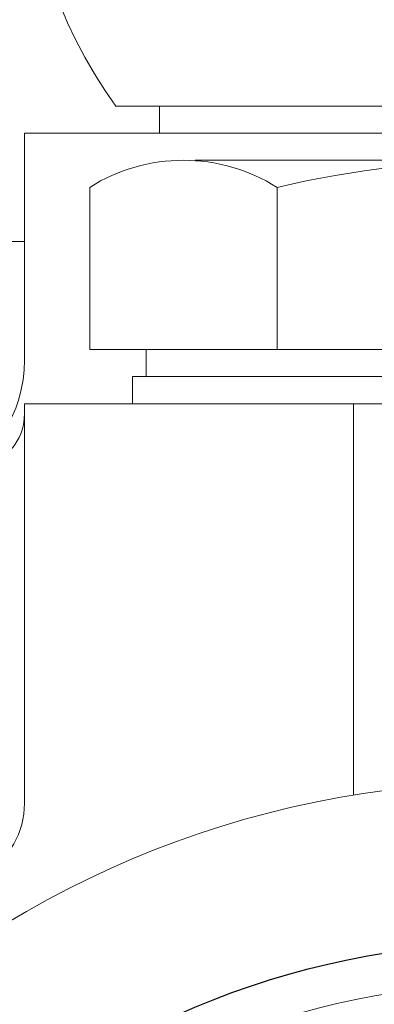
# Model space of a CAD drawing. Extents: x 20921 to 24599, y 47 to 2690.
# Drawn here: x 22615 to 22628, y 1499 to 1535 of the extents above; entities that cross this region are included whole.
import ezdxf

# ---------------------------------------------------------------- set-up
doc = ezdxf.new("R2010")
doc.units = 0
doc.header["$LTSCALE"] = 10
doc.header["$MEASUREMENT"] = 0
doc.layers.get('0').update_dxf_attribs({"linetype": 'CONTINUOUS', "lineweight": 20})
doc.layers.add('4', color=4, linetype='CONTINUOUS')

msp = doc.modelspace()

# ---------------------------------------------------------------- linework, layer by layer
for p, q in [((22618.4314, 1532.2164), (22647.6718, 1532.2164)), ((22615.0526, 1522.8231), (22615.0526, 1531.2164)), ((22651.0526, 1531.2164), (22615.0526, 1531.2164)), ((22620.0516, 1531.2164), (22646.0516, 1531.2164)), ((22620.0526, 1531.2164), (22646.0526, 1531.2164)), ((22621.3613, 1530.2164), (22645.177, 1530.2164)), ((22615.0526, 1527.2164), (22606.5026, 1527.2164)), ((22633.0526, 1523.2164), (22617.4641, 1523.2164)), ((22619.5526, 1522.2164), (22619.5526, 1523.2164)), ((22619.0526, 1521.2164), (22619.0526, 1522.2164)), ((22619.0526, 1522.2164), (22647.0526, 1522.2164)), ((22615.0524, 1521.2164), (22651.0524, 1521.2164)), ((22615.0526, 1521.2164), (22651.0526, 1521.2164)), ((22615.0526, 1506.4297), (22615.0526, 1521.2164)), ((22615.0526, 1521.2164), (22651.0526, 1521.2164)), ((22619.0526, 1521.2164), (22647.0526, 1521.2164)), ((22627.2216, 1521.2164), (22627.2216, 1506.7411))]:
    msp.add_line(p, q)
at = {"linetype": 'Continuous'}
msp.add_line((22620.0516, 1532.2164), (22620.0516, 1531.2164), dxfattribs=at)
at = {"color": 7}
for p, q in [((22617.4641, 1529.2164), (22617.4641, 1523.2164)), ((22624.3923, 1529.2164), (22624.3923, 1523.2164)), ((22624.3923, 1529.2164), (22624.3923, 1523.2164)), ((22617.4641, 1528.0107), (22617.4641, 1523.4222))]:
    msp.add_line(p, q, dxfattribs=at)
for radius in [36, 36, 28.55]:
    msp.add_circle((22633.0526, 1471.2164), radius)
for centre, radius, start, end in [((22633.0516, 1542.7164), 18, 144.31467, 215.68533), ((22610.0526, 1522.8231), 5, 294.02151, 0), ((22613.0526, 1520.8375), 2, 291.95213, 0), ((22612.0526, 1506.4301), 3, 300.81016, 0), ((22633.0526, 1471.2164), 38, 120.81016, 59.18984)]:
    msp.add_arc(centre, radius, start, end)
for centre, radius, start, end in [((22620.9282, 1523.7164), 6.5, 57.79577, 122.20423), ((22633.0526, 1492.2164), 38, 76.82645, 103.17355)]:
    msp.add_arc(centre, radius, start, end, dxfattribs=at).dxf.unprotected_set("ltscale", 0)
at = {"layer": '4', "color": 4}
msp.add_circle((22633.0526, 1471.2164), 30.05, dxfattribs=at)

doc.saveas('drawing.dxf')
